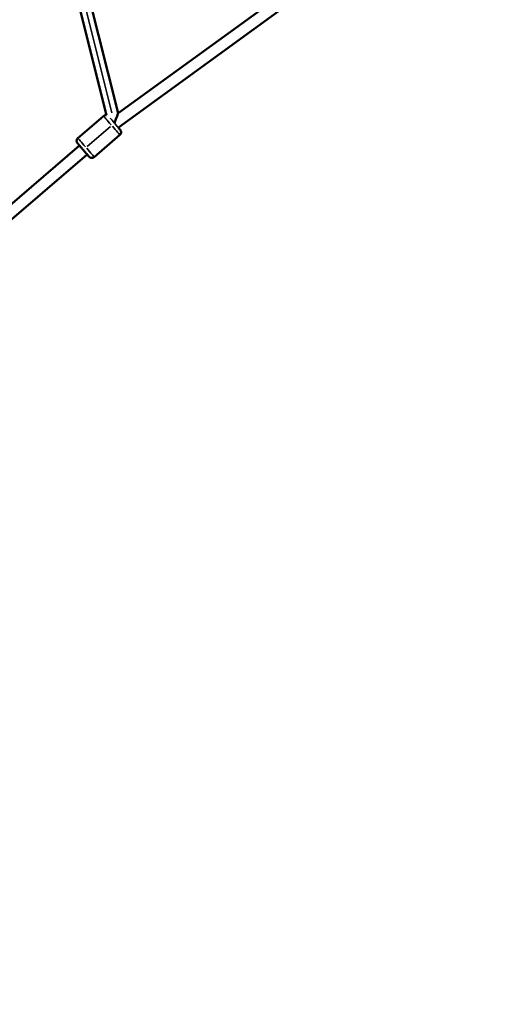
# Model space of a CAD drawing. Units: millimetres. Extents: x -6673 to 15823, y 0 to 13673.
# Drawn here: x -3861 to -3221, y 8264 to 9604 of the extents above; entities that cross this region are included whole.
import ezdxf

# ---------------------------------------------------------------- set-up
doc = ezdxf.new("R2010")
doc.units = ezdxf.units.MM
doc.layers.add('MD_Visible', color=7, linetype='Continuous', lineweight=50)
doc.layers.add('MD_Visible Narrow', color=7, linetype='Continuous', lineweight=35)
doc.styles.get("Standard").update_dxf_attribs({"font": 'Square-721-BT.ttf'})
doc.dimstyles.new('OLCU', dxfattribs={"dimtxt": 300, "dimasz": 150, "dimexe": 0.18, "dimexo": 0.0625, "dimgap": 50, "dimtad": 1, "dimdec": 0, "dimlfac": 0.1, "dimrnd": 5, "dimzin": 0, "dimdsep": 46, "dimtxsty": 'Standard', "dimcen": 0.09, "dimse1": 1, "dimse2": 1, "dimadec": 0, "dimazin": 0, "dimtfac": 1, "dimtdec": 0, "dimtofl": 0, "dimtmove": 0, "dimatfit": 3, "dimfxl": 1, "dimtolj": 1, "dimtzin": 0, "dimarcsym": 0})

# ---------------------------------------------------------------- blocks, each defined once
blk = doc.blocks.new('CustomObjectsInViewport6_0')
at = {"layer": 'MD_Visible'}
for p, q in [((6723.3, 8667.4), (7155.9, 8982)), ((6723.7, 8647.9), (7174.3, 8975.7)), ((6723.3, 8667.4), (6656.6, 8935.1)), ((6707.5, 8664.8), (6641, 8931.5)), ((6703.6, 8663.6), (6668.7, 8633.6)), ((6725.7, 8637.8), (6690.8, 8607.8)), ((6405.8, 8395.8), (6670.8, 8623.5)), ((6416.2, 8383.7), (6681.2, 8611.4))]:
    blk.add_line(p, q, dxfattribs=at)
at = {"layer": 'MD_Visible', "extrusion": (0, 0, -1)}
blk.add_ellipse((6718.4, 8654), major_axis=(-4.9, -13.5), ratio=0.000995, start_param=3.143069, end_param=4.712195, dxfattribs=at)
at = {"layer": 'MD_Visible'}
for points, knots in [([(6703.6, 8663.6), (6704, 8664), (6704.5, 8664.3), (6705.4, 8664.7), (6706, 8664.8), (6706.8, 8664.8), (6707.2, 8664.8), (6707.5, 8664.8)], [0, 0, 0, 0, 0.1621459, 0.1621459, 0.3213626, 0.3213626, 0.4210832, 0.4210832, 0.4210832, 0.4210832]), ([(6723.7, 8647.9), (6724.1, 8647.4), (6724.5, 8646.9), (6725.3, 8646), (6725.7, 8645.6), (6726, 8645.1), (6726.1, 8645), (6726.2, 8644.9), (6726.2, 8644.9), (6726.3, 8644.9), (6726.3, 8644.9), (6726.3, 8644.9), (6726.3, 8644.8), (6726.3, 8644.8), (6726.3, 8644.8), (6726.3, 8644.8), (6726.3, 8644.8), (6726.3, 8644.8), (6726.3, 8644.8), (6726.4, 8644.8), (6726.4, 8644.7), (6726.4, 8644.7), (6726.4, 8644.7), (6726.5, 8644.6), (6726.6, 8644.5), (6726.8, 8644.2), (6726.9, 8643.9), (6727.2, 8643.2), (6727.4, 8642.7), (6727.5, 8641.7), (6727.5, 8641.1), (6727.3, 8640.1), (6727.1, 8639.6), (6726.5, 8638.6), (6726.2, 8638.2), (6725.7, 8637.8)], [3.519061, 3.519061, 3.519061, 3.519061, 3.78462, 3.78462, 4.167149, 4.167149, 4.356885, 4.356885, 4.454439, 4.454439, 4.491001, 4.491001, 4.504749, 4.504749, 4.510193, 4.510193, 4.514226, 4.514226, 4.518259, 4.518259, 4.526357, 4.526357, 4.535981, 4.535981, 4.563225, 4.563225, 4.645117, 4.645117, 4.801835, 4.801835, 4.961216, 4.961216, 5.120531, 5.120531, 5.287308, 5.287308, 5.287308, 5.287308]), ([(6690.8, 8607.8), (6690.4, 8607.5), (6690, 8607.2), (6689, 8606.8), (6688.4, 8606.7), (6687.4, 8606.6), (6686.8, 8606.7), (6685.8, 8606.9), (6685.3, 8607.2), (6684.6, 8607.6), (6684.4, 8607.7), (6684.1, 8608), (6684, 8608.1), (6683.9, 8608.2), (6683.9, 8608.2), (6683.9, 8608.3), (6683.9, 8608.3), (6683.9, 8608.3), (6683.9, 8608.3), (6683.8, 8608.3), (6683.8, 8608.3), (6683.8, 8608.3), (6683.8, 8608.3), (6683.8, 8608.4), (6683.8, 8608.4), (6683.8, 8608.4), (6683.8, 8608.4), (6683.7, 8608.5), (6683.6, 8608.6), (6683.3, 8609), (6682.9, 8609.4), (6681.9, 8610.5), (6681.3, 8611.2), (6680, 8612.8), (6679.3, 8613.7), (6677.7, 8615.5), (6676.8, 8616.5), (6675.2, 8618.4), (6674.3, 8619.4), (6672.8, 8621.2), (6672, 8622.1), (6670.7, 8623.7), (6670.1, 8624.3), (6669.1, 8625.5), (6668.7, 8625.9), (6668.4, 8626.3), (6668.3, 8626.4), (6668.2, 8626.5), (6668.2, 8626.6), (6668.1, 8626.6), (6668.1, 8626.6), (6668.1, 8626.6), (6668.1, 8626.6), (6668.1, 8626.6), (6668.1, 8626.6), (6668.1, 8626.6), (6668.1, 8626.7), (6668.1, 8626.7), (6668.1, 8626.7), (6668, 8626.7), (6668, 8626.7), (6668, 8626.8), (6668, 8626.8), (6667.9, 8626.9), (6667.8, 8627), (6667.6, 8627.3), (6667.5, 8627.5), (6667.2, 8628.2), (6667, 8628.7), (6666.9, 8629.8), (6666.9, 8630.3), (6667.2, 8631.4), (6667.4, 8631.9), (6667.9, 8632.8), (6668.3, 8633.3), (6668.7, 8633.6)], [0, 0, 0, 0, 0.162146, 0.162146, 0.321363, 0.321363, 0.480684, 0.480684, 0.640002, 0.640002, 0.718879, 0.718879, 0.758025, 0.758025, 0.765277, 0.765277, 0.772824, 0.772824, 0.776861, 0.776861, 0.785004, 0.785004, 0.793021, 0.793021, 0.815548, 0.815548, 0.883045, 0.883045, 1.086182, 1.086182, 1.489695, 1.489695, 1.872348, 1.872348, 2.25489, 2.25489, 2.637333, 2.637333, 3.019755, 3.019755, 3.402176, 3.402176, 3.78462, 3.78462, 4.167149, 4.167149, 4.356885, 4.356885, 4.454439, 4.454439, 4.491001, 4.491001, 4.504749, 4.504749, 4.510193, 4.510193, 4.514226, 4.514226, 4.518259, 4.518259, 4.526357, 4.526357, 4.535981, 4.535981, 4.563225, 4.563225, 4.645117, 4.645117, 4.801835, 4.801835, 4.961216, 4.961216, 5.120531, 5.120531, 5.287308, 5.287308, 5.287308, 5.287308])]:
    blk.add_open_spline(points, degree=3, knots=knots, dxfattribs=at)
at = {"layer": 'MD_Visible Narrow'}
for p, q in [((6652.3, 8919.4), (6715, 8667.9)), ((6681.5, 8622.2), (6712.9, 8649.2))]:
    blk.add_line(p, q, dxfattribs=at)
for start_param, end_param in [(0.078537, 1.492195), (1.649272, 3.062988), (3.141531, 3.141589)]:
    blk.add_ellipse((6714.7, 8650.7), major_axis=(-11.1, 12.9), ratio=0.000174, start_param=start_param, end_param=end_param, dxfattribs=at)
at = {"layer": 'MD_Visible Narrow', "extrusion": (0, 0, -1)}
for centre, major_axis, ratio, start_param, end_param in [((6718.4, 8654), (7.82, -9.1), 0.000174, 5.614755, 8.668803), ((6718.4, 8654), (-4.9, -13.5), 0.000995, 4.712238, 4.713016), ((6722.5, 8641.6), (-1.74, 4.69), 1, 1.294368, 2.708085), ((6679.8, 8620.7), (11.1, -12.9), 0.000174, 1.649397, 3.063056), ((6679.8, 8620.7), (11.1, -12.9), 0.000174, 0.078543, 1.492318)]:
    blk.add_ellipse(centre, major_axis=major_axis, ratio=ratio, start_param=start_param, end_param=end_param, dxfattribs=at)
blk = doc.blocks.new('*D26')
at = {"color": 0, "lineweight": -2, "transparency": 16777216}
blk.add_line((-6049.9, 13272.2), (-1310.7, 13272.2), dxfattribs=at)
at = {"color": 0, "transparency": 16777216}
for points in [[(-6049.9, 13297.2), (-6049.9, 13247.2), (-6199.9, 13272.2)], [(-1310.7, 13297.2), (-1310.7, 13247.2), (-1160.7, 13272.2)]]:
    blk.add_solid(points, dxfattribs=at)
at = {"layer": 'Defpoints', "color": 0, "transparency": 16777216}
for p in [(-1160.7, 13272.2), (-6199.9, 9701.6), (-1160.7, 9458.1)]:
    blk.add_point(p, dxfattribs=at)
at = {"color": 0, "transparency": 16777216, "insert": (-3680.3, 13475.8), "char_height": 300, "attachment_point": 5}
blk.add_mtext('\\A1;505', dxfattribs=at)
blk = doc.blocks.new('*D27')
at = {"color": 0, "lineweight": -2, "transparency": 16777216}
blk.add_line((-6274.4, 13080.7), (-6274.4, 7660.5), dxfattribs=at)
at = {"color": 0, "transparency": 16777216}
for points in [[(-6299.4, 13080.7), (-6249.4, 13080.7), (-6274.4, 13230.7)], [(-6299.4, 7660.5), (-6249.4, 7660.5), (-6274.4, 7510.5)]]:
    blk.add_solid(points, dxfattribs=at)
at = {"layer": 'Defpoints', "color": 0, "transparency": 16777216}
for p in [(-2029.3, 13230.7), (-6274.4, 7510.5), (-4053.7, 7510.5)]:
    blk.add_point(p, dxfattribs=at)
at = {"color": 0, "transparency": 16777216, "insert": (-6476.2, 10370.6), "char_height": 300, "attachment_point": 5, "rotation": 90}
blk.add_mtext('\\A1;575', dxfattribs=at)

msp = doc.modelspace()

# ---------------------------------------------------------------- block references
at = {"layer": 'MD_Visible'}
msp.add_blockref('CustomObjectsInViewport6_0', (-10450.7, 809.3), dxfattribs=at)

# ---------------------------------------------------------------- dimensions: what is measured, and where the dimension line sits
dim = msp.add_linear_dim(base=(-1160.7, 13272.2), p1=(-6199.9, 9701.6), p2=(-1160.7, 9458.1), dimstyle='OLCU')
dim.commit()
dim.dimension.update_dxf_attribs({"geometry": '*D26', "text_midpoint": (-3680.3, 13475.8)})
dim = msp.add_linear_dim(base=(-6274.4, 7510.5), p1=(-2029.3, 13230.7), p2=(-4053.7, 7510.5), angle=90, text='575', dimstyle='OLCU')
dim.commit()
dim.dimension.update_dxf_attribs({"geometry": '*D27', "text_midpoint": (-6476.2, 10370.6)})

doc.saveas('drawing.dxf')
